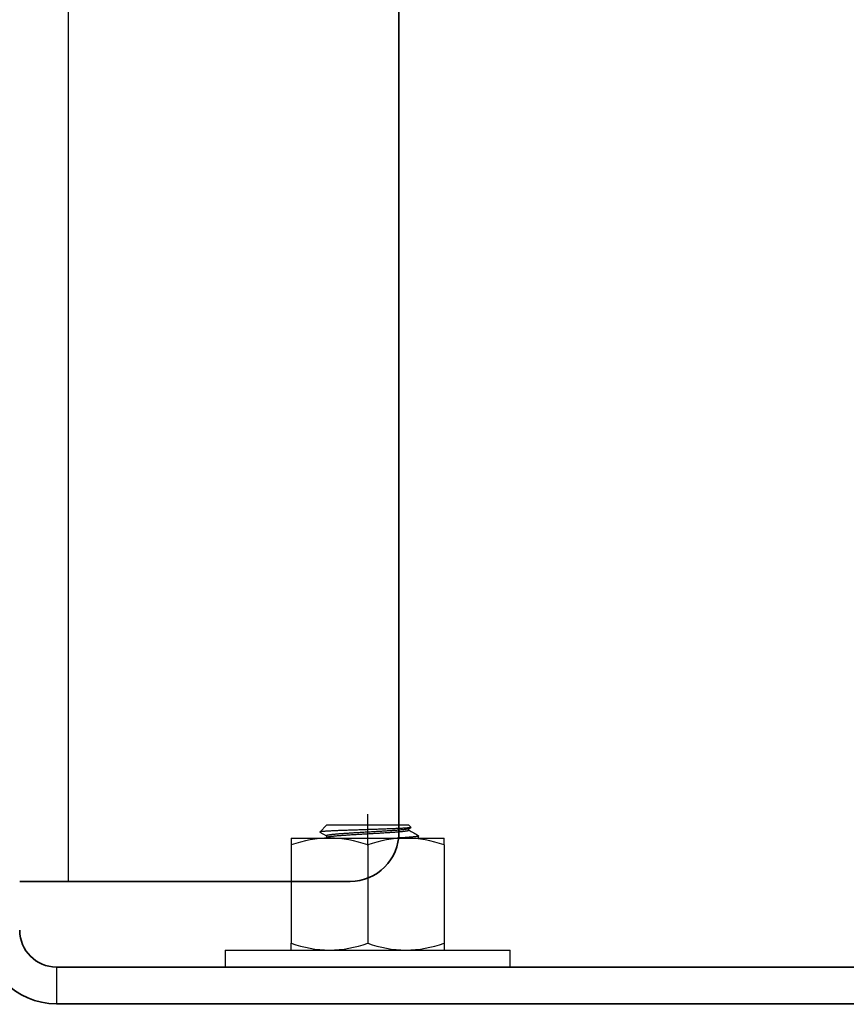
# Model space of a CAD drawing. Units: millimetres. Extents: x 31078 to 38638, y 31641 to 36987.
# Drawn here: x 33428 to 33495, y 35284 to 35365 of the extents above; entities that cross this region are included whole.
import ezdxf

# ---------------------------------------------------------------- set-up
doc = ezdxf.new("R2010")
doc.units = ezdxf.units.MM
doc.layers.add('Visible', color=7, linetype='Continuous', lineweight=35, true_color=0x22346e)
doc.layers.add('Visible Narrow', color=7, linetype='Continuous', lineweight=25, true_color=0x22346e)
doc.layers.add('размеры', color=7, linetype='Continuous', lineweight=18)
doc.styles.add('ГОСТ 2.304', font='CS_Gost2304.shx')
doc.dimstyles.new('СПДС', dxfattribs={"dimscale": 100, "dimtxt": 2.5, "dimasz": 2.5, "dimexe": 2, "dimexo": 0.625, "dimgap": 1, "dimtad": 1, "dimdec": 0, "dimtxsty": 'ГОСТ 2.304', "dimblk": 'OBLIQUE', "dimblk1": 'OBLIQUE', "dimblk2": 'OBLIQUE', "dimcen": 2.5, "dimdle": 2, "dimadec": 0, "dimazin": 2, "dimtfac": 0.75, "dimtdec": 4, "dimtmove": 1, "dimatfit": 3, "dimfxl": 1, "dimtfill": 1, "dimtolj": 1, "dimarcsym": 1})

# ---------------------------------------------------------------- blocks, each defined once
blk = doc.blocks.new('_Oblique')
at = {"color": 0, "linetype": 'ByBlock', "lineweight": -2}
blk.add_line((-0.5, -0.5), (0.5, 0.5), dxfattribs=at)
blk = doc.blocks.new('*D36')
at = {"layer": 'Defpoints', "color": 0, "transparency": 16777216}
for p in [(32443.409, 35294.078), (33443.409, 35294.078), (33443.409, 35074.6)]:
    blk.add_point(p, dxfattribs=at)
at = {"layer": 'размеры', "color": 0, "lineweight": -2, "transparency": 16777216}
for p, q in [((32443.409, 35281.578), (32443.409, 35034.6)), ((33443.409, 35281.578), (33443.409, 35034.6)), ((32403.409, 35074.6), (33483.409, 35074.6))]:
    blk.add_line(p, q, dxfattribs=at)
at = {"layer": 'размеры', "color": 0, "lineweight": -2, "transparency": 16777216, "xscale": 50, "yscale": 50, "zscale": 50, "rotation": 180}
blk.add_blockref('_Oblique', (32443.409, 35074.6), dxfattribs=at)
at = {"layer": 'размеры', "color": 0, "lineweight": -2, "transparency": 16777216, "xscale": 50, "yscale": 50, "zscale": 50}
blk.add_blockref('_Oblique', (33443.409, 35074.6), dxfattribs=at)
at = {"layer": 'размеры', "color": 0, "transparency": 16777216, "insert": (32943.409, 35119.6), "char_height": 50, "attachment_point": 5, "style": 'ГОСТ 2.304', "bg_fill": 3, "box_fill_scale": 1.1, "bg_fill_color": 256, "bg_fill_true_color": 13158600, "bg_fill_transparency": 0}
blk.add_mtext('\\A1;1000', dxfattribs=at)
blk = doc.blocks.new('*D37')
at = {"layer": 'Defpoints', "color": 0, "transparency": 16777216}
for p in [(31928.409, 35569.078), (33928.409, 35569.078), (33928.409, 34948.157)]:
    blk.add_point(p, dxfattribs=at)
at = {"layer": 'размеры', "color": 0, "lineweight": -2, "transparency": 16777216}
for p, q in [((31928.409, 35556.578), (31928.409, 34908.157)), ((33928.409, 35556.578), (33928.409, 34908.157)), ((31888.409, 34948.157), (33968.409, 34948.157))]:
    blk.add_line(p, q, dxfattribs=at)
at = {"layer": 'размеры', "color": 0, "lineweight": -2, "transparency": 16777216, "xscale": 50, "yscale": 50, "zscale": 50, "rotation": 180}
blk.add_blockref('_Oblique', (31928.409, 34948.157), dxfattribs=at)
at = {"layer": 'размеры', "color": 0, "lineweight": -2, "transparency": 16777216, "xscale": 50, "yscale": 50, "zscale": 50}
blk.add_blockref('_Oblique', (33928.409, 34948.157), dxfattribs=at)
at = {"layer": 'размеры', "color": 0, "transparency": 16777216, "insert": (32928.409, 34995.094), "char_height": 50, "attachment_point": 5, "style": 'ГОСТ 2.304', "bg_fill": 3, "box_fill_scale": 1.1, "bg_fill_color": 256, "bg_fill_true_color": 13158600, "bg_fill_transparency": 0}
blk.add_mtext('\\A1;2000', dxfattribs=at)

msp = doc.modelspace()

# ---------------------------------------------------------------- linework, layer by layer
at = {"layer": 'Visible', "extrusion": (-1, -2e-16, 2.966e-13)}
for p, q in [((33458.909, 35298.078, -504.042), (33458.909, 36490.078, -504.042)), ((33427.909, 35294.078, -504.042), (33431.909, 35294.078, -504.042)), ((33431.909, 35294.078, -504.042), (33454.909, 35294.078, -504.042)), ((33540.909, 35287.078, -504.042), (33430.909, 35287.078, -504.042)), ((33540.909, 35284.078, -504.042), (33430.909, 35284.078, -504.042))]:
    msp.add_line(p, q, dxfattribs=at)
at = {"layer": 'Visible', "color": 159, "lineweight": 25, "true_color": 0x22346e}
for p, q in [((33456.351, 35296.998, -204.042), (33456.351, 35299.578, -204.042)), ((33453.022, 35298.704, -204.042), (33452.43, 35298.112, -204.042)), ((33453.022, 35298.704, -204.042), (33459.68, 35298.704, -204.042)), ((33459.888, 35298.496, -204.042), (33459.68, 35298.704, -204.042)), ((33452.429, 35298.111, -204.042), (33452.428, 35298.108, -204.042)), ((33452.428, 35298.108, -204.042), (33452.43, 35298.104, -204.042)), ((33452.434, 35298.115, -204.042), (33452.429, 35298.111, -204.042)), ((33452.43, 35298.104, -204.042), (33452.434, 35298.101, -204.042)), ((33452.441, 35298.118, -204.042), (33452.434, 35298.115, -204.042)), ((33452.434, 35298.101, -204.042), (33452.976, 35297.787, -204.042)), ((33452.452, 35298.122, -204.042), (33452.441, 35298.118, -204.042)), ((33452.467, 35298.126, -204.042), (33452.452, 35298.122, -204.042)), ((33452.486, 35298.13, -204.042), (33452.467, 35298.126, -204.042)), ((33452.509, 35298.133, -204.042), (33452.486, 35298.13, -204.042)), ((33452.536, 35298.137, -204.042), (33452.509, 35298.133, -204.042)), ((33452.566, 35298.141, -204.042), (33452.536, 35298.137, -204.042)), ((33452.6, 35298.145, -204.042), (33452.566, 35298.141, -204.042)), ((33452.637, 35298.148, -204.042), (33452.6, 35298.145, -204.042)), ((33452.674, 35298.152, -204.042), (33452.637, 35298.148, -204.042)), ((33452.714, 35298.155, -204.042), (33452.674, 35298.152, -204.042)), ((33452.757, 35298.159, -204.042), (33452.714, 35298.155, -204.042)), ((33452.803, 35298.162, -204.042), (33452.757, 35298.159, -204.042)), ((33452.852, 35298.166, -204.042), (33452.803, 35298.162, -204.042)), ((33452.904, 35298.169, -204.042), (33452.852, 35298.166, -204.042)), ((33452.964, 35298.173, -204.042), (33452.904, 35298.169, -204.042)), ((33453.028, 35298.177, -204.042), (33452.964, 35298.173, -204.042)), ((33452.978, 35297.802, -204.042), (33452.977, 35297.797, -204.042)), ((33452.982, 35297.808, -204.042), (33452.978, 35297.802, -204.042)), ((33452.99, 35297.814, -204.042), (33452.982, 35297.808, -204.042)), ((33453.001, 35297.82, -204.042), (33452.99, 35297.814, -204.042)), ((33453.015, 35297.826, -204.042), (33453.001, 35297.82, -204.042)), ((33453.033, 35297.832, -204.042), (33453.015, 35297.826, -204.042)), ((33453.095, 35298.181, -204.042), (33453.028, 35298.177, -204.042)), ((33453.053, 35297.838, -204.042), (33453.033, 35297.832, -204.042)), ((33453.077, 35297.844, -204.042), (33453.053, 35297.838, -204.042)), ((33453.103, 35297.85, -204.042), (33453.077, 35297.844, -204.042)), ((33453.165, 35298.185, -204.042), (33453.095, 35298.181, -204.042)), ((33453.133, 35297.855, -204.042), (33453.103, 35297.85, -204.042)), ((33453.165, 35297.861, -204.042), (33453.133, 35297.855, -204.042)), ((33453.237, 35298.189, -204.042), (33453.165, 35298.185, -204.042)), ((33453.2, 35297.867, -204.042), (33453.165, 35297.861, -204.042)), ((33453.239, 35297.873, -204.042), (33453.2, 35297.867, -204.042)), ((33453.313, 35298.192, -204.042), (33453.237, 35298.189, -204.042)), ((33453.28, 35297.879, -204.042), (33453.239, 35297.873, -204.042)), ((33453.325, 35297.884, -204.042), (33453.28, 35297.879, -204.042)), ((33453.391, 35298.196, -204.042), (33453.313, 35298.192, -204.042)), ((33453.373, 35297.89, -204.042), (33453.325, 35297.884, -204.042)), ((33453.423, 35297.897, -204.042), (33453.373, 35297.89, -204.042)), ((33453.465, 35298.2, -204.042), (33453.391, 35298.196, -204.042)), ((33453.477, 35297.903, -204.042), (33453.423, 35297.897, -204.042)), ((33453.542, 35298.203, -204.042), (33453.465, 35298.2, -204.042)), ((33453.533, 35297.909, -204.042), (33453.477, 35297.903, -204.042)), ((33453.592, 35297.915, -204.042), (33453.533, 35297.909, -204.042)), ((33453.621, 35298.207, -204.042), (33453.542, 35298.203, -204.042)), ((33453.654, 35297.921, -204.042), (33453.592, 35297.915, -204.042)), ((33453.703, 35298.211, -204.042), (33453.621, 35298.207, -204.042)), ((33453.719, 35297.927, -204.042), (33453.654, 35297.921, -204.042)), ((33453.787, 35298.214, -204.042), (33453.703, 35298.211, -204.042)), ((33453.785, 35297.933, -204.042), (33453.719, 35297.927, -204.042)), ((33453.855, 35297.939, -204.042), (33453.785, 35297.933, -204.042)), ((33453.873, 35298.218, -204.042), (33453.787, 35298.214, -204.042)), ((33453.926, 35297.945, -204.042), (33453.855, 35297.939, -204.042)), ((33453.969, 35298.222, -204.042), (33453.873, 35298.218, -204.042)), ((33454, 35297.951, -204.042), (33453.926, 35297.945, -204.042)), ((33454.068, 35298.225, -204.042), (33453.969, 35298.222, -204.042)), ((33454.069, 35297.805, -204.042), (33453.993, 35297.799, -204.042)), ((33454.076, 35297.957, -204.042), (33454, 35297.951, -204.042)), ((33454.168, 35298.229, -204.042), (33454.068, 35298.225, -204.042)), ((33454.147, 35297.811, -204.042), (33454.069, 35297.805, -204.042)), ((33454.154, 35297.963, -204.042), (33454.076, 35297.957, -204.042)), ((33454.226, 35297.817, -204.042), (33454.147, 35297.811, -204.042)), ((33454.233, 35297.969, -204.042), (33454.154, 35297.963, -204.042)), ((33454.27, 35298.233, -204.042), (33454.168, 35298.229, -204.042)), ((33454.308, 35297.823, -204.042), (33454.226, 35297.817, -204.042)), ((33454.314, 35297.974, -204.042), (33454.233, 35297.969, -204.042)), ((33454.374, 35298.237, -204.042), (33454.27, 35298.233, -204.042)), ((33454.391, 35297.828, -204.042), (33454.308, 35297.823, -204.042)), ((33454.397, 35297.98, -204.042), (33454.314, 35297.974, -204.042)), ((33454.48, 35298.241, -204.042), (33454.374, 35298.237, -204.042)), ((33454.475, 35297.834, -204.042), (33454.391, 35297.828, -204.042)), ((33454.482, 35297.986, -204.042), (33454.397, 35297.98, -204.042)), ((33454.562, 35297.84, -204.042), (33454.475, 35297.834, -204.042)), ((33454.588, 35298.244, -204.042), (33454.48, 35298.241, -204.042)), ((33454.569, 35297.992, -204.042), (33454.482, 35297.986, -204.042)), ((33454.652, 35297.846, -204.042), (33454.562, 35297.84, -204.042)), ((33454.657, 35297.997, -204.042), (33454.569, 35297.992, -204.042)), ((33454.686, 35298.248, -204.042), (33454.588, 35298.244, -204.042)), ((33454.743, 35297.852, -204.042), (33454.652, 35297.846, -204.042)), ((33454.748, 35298.003, -204.042), (33454.657, 35297.997, -204.042)), ((33454.785, 35298.252, -204.042), (33454.686, 35298.248, -204.042)), ((33454.835, 35297.858, -204.042), (33454.743, 35297.852, -204.042)), ((33454.841, 35298.009, -204.042), (33454.748, 35298.003, -204.042)), ((33454.886, 35298.255, -204.042), (33454.785, 35298.252, -204.042)), ((33454.93, 35297.864, -204.042), (33454.835, 35297.858, -204.042)), ((33454.935, 35298.015, -204.042), (33454.841, 35298.009, -204.042)), ((33454.989, 35298.259, -204.042), (33454.886, 35298.255, -204.042)), ((33455.026, 35297.87, -204.042), (33454.93, 35297.864, -204.042)), ((33455.031, 35298.021, -204.042), (33454.935, 35298.015, -204.042)), ((33455.092, 35298.262, -204.042), (33454.989, 35298.259, -204.042)), ((33455.123, 35297.876, -204.042), (33455.026, 35297.87, -204.042)), ((33455.128, 35298.028, -204.042), (33455.031, 35298.021, -204.042)), ((33455.196, 35298.266, -204.042), (33455.092, 35298.262, -204.042)), ((33455.222, 35297.882, -204.042), (33455.123, 35297.876, -204.042)), ((33455.226, 35298.034, -204.042), (33455.128, 35298.028, -204.042)), ((33455.3, 35298.269, -204.042), (33455.196, 35298.266, -204.042)), ((33455.322, 35297.888, -204.042), (33455.222, 35297.882, -204.042)), ((33455.326, 35298.04, -204.042), (33455.226, 35298.034, -204.042)), ((33455.405, 35298.273, -204.042), (33455.3, 35298.269, -204.042)), ((33455.423, 35297.894, -204.042), (33455.322, 35297.888, -204.042)), ((33455.426, 35298.046, -204.042), (33455.326, 35298.04, -204.042)), ((33455.511, 35298.276, -204.042), (33455.405, 35298.273, -204.042)), ((33455.524, 35297.9, -204.042), (33455.423, 35297.894, -204.042)), ((33455.528, 35298.052, -204.042), (33455.426, 35298.046, -204.042)), ((33455.617, 35298.28, -204.042), (33455.511, 35298.276, -204.042)), ((33455.627, 35297.906, -204.042), (33455.524, 35297.9, -204.042)), ((33455.63, 35298.058, -204.042), (33455.528, 35298.052, -204.042)), ((33455.723, 35298.284, -204.042), (33455.617, 35298.28, -204.042)), ((33455.73, 35297.913, -204.042), (33455.627, 35297.906, -204.042)), ((33455.732, 35298.064, -204.042), (33455.63, 35298.058, -204.042)), ((33455.831, 35298.287, -204.042), (33455.723, 35298.284, -204.042)), ((33455.833, 35297.919, -204.042), (33455.73, 35297.913, -204.042)), ((33455.835, 35298.07, -204.042), (33455.732, 35298.064, -204.042)), ((33455.938, 35298.291, -204.042), (33455.831, 35298.287, -204.042)), ((33455.937, 35297.925, -204.042), (33455.833, 35297.919, -204.042)), ((33455.939, 35298.076, -204.042), (33455.835, 35298.07, -204.042)), ((33456.04, 35297.93, -204.042), (33455.937, 35297.925, -204.042)), ((33456.047, 35298.294, -204.042), (33455.938, 35298.291, -204.042)), ((33456.042, 35298.082, -204.042), (33455.939, 35298.076, -204.042)), ((33456.144, 35297.936, -204.042), (33456.04, 35297.93, -204.042)), ((33456.145, 35298.088, -204.042), (33456.042, 35298.082, -204.042)), ((33456.156, 35298.298, -204.042), (33456.047, 35298.294, -204.042)), ((33456.247, 35297.942, -204.042), (33456.144, 35297.936, -204.042)), ((33456.248, 35298.093, -204.042), (33456.145, 35298.088, -204.042)), ((33456.265, 35298.301, -204.042), (33456.156, 35298.298, -204.042)), ((33456.35, 35297.948, -204.042), (33456.247, 35297.942, -204.042)), ((33456.351, 35298.099, -204.042), (33456.248, 35298.093, -204.042)), ((33456.373, 35298.305, -204.042), (33456.265, 35298.301, -204.042)), ((33456.453, 35297.954, -204.042), (33456.35, 35297.948, -204.042)), ((33456.453, 35298.105, -204.042), (33456.351, 35298.099, -204.042)), ((33456.482, 35298.308, -204.042), (33456.373, 35298.305, -204.042)), ((33456.556, 35298.111, -204.042), (33456.453, 35298.105, -204.042)), ((33456.557, 35297.959, -204.042), (33456.453, 35297.954, -204.042)), ((33456.589, 35298.311, -204.042), (33456.482, 35298.308, -204.042)), ((33456.66, 35298.116, -204.042), (33456.556, 35298.111, -204.042)), ((33456.66, 35297.965, -204.042), (33456.557, 35297.959, -204.042)), ((33456.696, 35298.315, -204.042), (33456.589, 35298.311, -204.042)), ((33456.763, 35298.122, -204.042), (33456.66, 35298.116, -204.042)), ((33456.764, 35297.971, -204.042), (33456.66, 35297.965, -204.042)), ((33456.803, 35298.319, -204.042), (33456.696, 35298.315, -204.042)), ((33456.866, 35298.128, -204.042), (33456.763, 35298.122, -204.042)), ((33456.868, 35297.977, -204.042), (33456.764, 35297.971, -204.042)), ((33456.909, 35298.322, -204.042), (33456.803, 35298.319, -204.042)), ((33456.969, 35298.134, -204.042), (33456.866, 35298.128, -204.042)), ((33456.971, 35297.983, -204.042), (33456.868, 35297.977, -204.042)), ((33457.015, 35298.326, -204.042), (33456.909, 35298.322, -204.042)), ((33457.072, 35298.14, -204.042), (33456.969, 35298.134, -204.042)), ((33457.074, 35297.989, -204.042), (33456.971, 35297.983, -204.042)), ((33457.12, 35298.329, -204.042), (33457.015, 35298.326, -204.042)), ((33457.174, 35298.146, -204.042), (33457.072, 35298.14, -204.042)), ((33457.176, 35297.995, -204.042), (33457.074, 35297.989, -204.042)), ((33457.225, 35298.333, -204.042), (33457.12, 35298.329, -204.042)), ((33457.275, 35298.152, -204.042), (33457.174, 35298.146, -204.042)), ((33457.278, 35298.001, -204.042), (33457.176, 35297.995, -204.042)), ((33457.329, 35298.336, -204.042), (33457.225, 35298.333, -204.042)), ((33457.376, 35298.159, -204.042), (33457.275, 35298.152, -204.042)), ((33457.379, 35298.007, -204.042), (33457.278, 35298.001, -204.042)), ((33457.433, 35298.34, -204.042), (33457.329, 35298.336, -204.042)), ((33457.475, 35298.165, -204.042), (33457.376, 35298.159, -204.042)), ((33457.479, 35298.014, -204.042), (33457.379, 35298.007, -204.042)), ((33457.536, 35298.344, -204.042), (33457.433, 35298.34, -204.042)), ((33457.574, 35298.171, -204.042), (33457.475, 35298.165, -204.042)), ((33457.577, 35298.02, -204.042), (33457.479, 35298.014, -204.042)), ((33457.637, 35298.347, -204.042), (33457.536, 35298.344, -204.042)), ((33457.671, 35298.177, -204.042), (33457.574, 35298.171, -204.042)), ((33457.675, 35298.026, -204.042), (33457.577, 35298.02, -204.042)), ((33457.736, 35298.351, -204.042), (33457.637, 35298.347, -204.042)), ((33457.767, 35298.183, -204.042), (33457.671, 35298.177, -204.042)), ((33457.771, 35298.032, -204.042), (33457.675, 35298.026, -204.042)), ((33457.834, 35298.355, -204.042), (33457.736, 35298.351, -204.042)), ((33457.861, 35298.189, -204.042), (33457.767, 35298.183, -204.042)), ((33457.865, 35298.038, -204.042), (33457.771, 35298.032, -204.042)), ((33457.931, 35298.358, -204.042), (33457.834, 35298.355, -204.042)), ((33457.953, 35298.195, -204.042), (33457.861, 35298.189, -204.042)), ((33457.958, 35298.044, -204.042), (33457.865, 35298.038, -204.042)), ((33458.026, 35298.362, -204.042), (33457.931, 35298.358, -204.042)), ((33458.044, 35298.201, -204.042), (33457.953, 35298.195, -204.042)), ((33458.049, 35298.05, -204.042), (33457.958, 35298.044, -204.042)), ((33458.119, 35298.366, -204.042), (33458.026, 35298.362, -204.042)), ((33458.133, 35298.207, -204.042), (33458.044, 35298.201, -204.042)), ((33458.138, 35298.056, -204.042), (33458.049, 35298.05, -204.042)), ((33458.211, 35298.369, -204.042), (33458.119, 35298.366, -204.042)), ((33458.22, 35298.212, -204.042), (33458.133, 35298.207, -204.042)), ((33458.225, 35298.061, -204.042), (33458.138, 35298.056, -204.042)), ((33458.302, 35298.373, -204.042), (33458.211, 35298.369, -204.042)), ((33458.305, 35298.218, -204.042), (33458.22, 35298.212, -204.042)), ((33458.31, 35298.067, -204.042), (33458.225, 35298.061, -204.042)), ((33458.391, 35298.376, -204.042), (33458.302, 35298.373, -204.042)), ((33458.388, 35298.224, -204.042), (33458.305, 35298.218, -204.042)), ((33458.393, 35298.073, -204.042), (33458.31, 35298.067, -204.042)), ((33458.469, 35298.23, -204.042), (33458.388, 35298.224, -204.042)), ((33458.478, 35298.38, -204.042), (33458.391, 35298.376, -204.042)), ((33458.475, 35298.079, -204.042), (33458.393, 35298.073, -204.042)), ((33458.548, 35298.235, -204.042), (33458.469, 35298.23, -204.042)), ((33458.554, 35298.085, -204.042), (33458.475, 35298.079, -204.042)), ((33458.564, 35298.383, -204.042), (33458.478, 35298.38, -204.042)), ((33458.626, 35298.241, -204.042), (33458.548, 35298.235, -204.042)), ((33458.632, 35298.09, -204.042), (33458.554, 35298.085, -204.042)), ((33458.647, 35298.387, -204.042), (33458.564, 35298.383, -204.042)), ((33458.702, 35298.247, -204.042), (33458.626, 35298.241, -204.042)), ((33458.708, 35298.096, -204.042), (33458.632, 35298.09, -204.042)), ((33458.728, 35298.39, -204.042), (33458.647, 35298.387, -204.042)), ((33458.775, 35298.253, -204.042), (33458.702, 35298.247, -204.042)), ((33458.782, 35298.102, -204.042), (33458.708, 35298.096, -204.042)), ((33458.806, 35298.394, -204.042), (33458.728, 35298.39, -204.042)), ((33458.847, 35298.259, -204.042), (33458.775, 35298.253, -204.042)), ((33458.853, 35298.108, -204.042), (33458.782, 35298.102, -204.042)), ((33458.882, 35298.398, -204.042), (33458.806, 35298.394, -204.042)), ((33458.916, 35298.265, -204.042), (33458.847, 35298.259, -204.042)), ((33458.923, 35298.115, -204.042), (33458.853, 35298.108, -204.042)), ((33458.956, 35298.401, -204.042), (33458.882, 35298.398, -204.042)), ((33458.983, 35298.271, -204.042), (33458.916, 35298.265, -204.042)), ((33458.99, 35298.121, -204.042), (33458.923, 35298.115, -204.042)), ((33459.027, 35298.405, -204.042), (33458.956, 35298.401, -204.042)), ((33459.048, 35298.277, -204.042), (33458.983, 35298.271, -204.042)), ((33459.054, 35298.127, -204.042), (33458.99, 35298.121, -204.042)), ((33459.096, 35298.409, -204.042), (33459.027, 35298.405, -204.042)), ((33459.11, 35298.284, -204.042), (33459.048, 35298.277, -204.042)), ((33459.116, 35298.133, -204.042), (33459.054, 35298.127, -204.042)), ((33459.163, 35298.412, -204.042), (33459.096, 35298.409, -204.042)), ((33459.169, 35298.29, -204.042), (33459.11, 35298.284, -204.042)), ((33459.175, 35298.139, -204.042), (33459.116, 35298.133, -204.042)), ((33459.227, 35298.416, -204.042), (33459.163, 35298.412, -204.042)), ((33459.225, 35298.296, -204.042), (33459.169, 35298.29, -204.042)), ((33459.231, 35298.145, -204.042), (33459.175, 35298.139, -204.042)), ((33459.279, 35298.302, -204.042), (33459.225, 35298.296, -204.042)), ((33459.288, 35298.42, -204.042), (33459.227, 35298.416, -204.042)), ((33459.285, 35298.151, -204.042), (33459.231, 35298.145, -204.042)), ((33459.329, 35298.308, -204.042), (33459.279, 35298.302, -204.042)), ((33459.335, 35298.157, -204.042), (33459.285, 35298.151, -204.042)), ((33459.348, 35298.424, -204.042), (33459.288, 35298.42, -204.042)), ((33459.377, 35298.314, -204.042), (33459.329, 35298.308, -204.042)), ((33459.383, 35298.163, -204.042), (33459.335, 35298.157, -204.042)), ((33459.404, 35298.427, -204.042), (33459.348, 35298.424, -204.042)), ((33459.422, 35298.32, -204.042), (33459.377, 35298.314, -204.042)), ((33459.427, 35298.169, -204.042), (33459.383, 35298.163, -204.042)), ((33459.457, 35298.431, -204.042), (33459.404, 35298.427, -204.042)), ((33459.463, 35298.326, -204.042), (33459.422, 35298.32, -204.042)), ((33459.468, 35298.175, -204.042), (33459.427, 35298.169, -204.042)), ((33459.507, 35298.435, -204.042), (33459.457, 35298.431, -204.042)), ((33459.502, 35298.331, -204.042), (33459.463, 35298.326, -204.042)), ((33459.507, 35298.181, -204.042), (33459.468, 35298.175, -204.042)), ((33459.537, 35298.337, -204.042), (33459.502, 35298.331, -204.042)), ((33459.554, 35298.438, -204.042), (33459.507, 35298.435, -204.042)), ((33459.542, 35298.187, -204.042), (33459.507, 35298.181, -204.042)), ((33459.57, 35298.343, -204.042), (33459.537, 35298.337, -204.042)), ((33459.574, 35298.192, -204.042), (33459.542, 35298.187, -204.042)), ((33459.598, 35298.442, -204.042), (33459.554, 35298.438, -204.042)), ((33459.599, 35298.349, -204.042), (33459.57, 35298.343, -204.042)), ((33459.603, 35298.198, -204.042), (33459.574, 35298.192, -204.042)), ((33459.639, 35298.446, -204.042), (33459.598, 35298.442, -204.042)), ((33459.626, 35298.354, -204.042), (33459.599, 35298.349, -204.042)), ((33459.629, 35298.204, -204.042), (33459.603, 35298.198, -204.042)), ((33459.649, 35298.36, -204.042), (33459.626, 35298.354, -204.042)), ((33459.652, 35298.21, -204.042), (33459.629, 35298.204, -204.042)), ((33459.678, 35298.449, -204.042), (33459.639, 35298.446, -204.042)), ((33459.67, 35298.366, -204.042), (33459.649, 35298.36, -204.042)), ((33459.673, 35298.216, -204.042), (33459.652, 35298.21, -204.042)), ((33459.687, 35298.372, -204.042), (33459.67, 35298.366, -204.042)), ((33459.689, 35298.222, -204.042), (33459.673, 35298.216, -204.042)), ((33459.713, 35298.453, -204.042), (33459.678, 35298.449, -204.042)), ((33459.701, 35298.378, -204.042), (33459.687, 35298.372, -204.042)), ((33459.703, 35298.228, -204.042), (33459.689, 35298.222, -204.042)), ((33459.709, 35298.382, -204.042), (33459.701, 35298.378, -204.042)), ((33459.714, 35298.234, -204.042), (33459.703, 35298.228, -204.042)), ((33459.709, 35298.382, -204.042), (33459.884, 35298.484, -204.042)), ((33459.745, 35298.457, -204.042), (33459.713, 35298.453, -204.042)), ((33459.721, 35298.24, -204.042), (33459.714, 35298.234, -204.042)), ((33459.725, 35298.246, -204.042), (33459.721, 35298.24, -204.042)), ((33459.726, 35298.25, -204.042), (33459.725, 35298.246, -204.042)), ((33459.726, 35298.25, -204.042), (33459.726, 35298.392, -204.042)), ((33459.775, 35298.46, -204.042), (33459.745, 35298.457, -204.042)), ((33459.801, 35298.464, -204.042), (33459.775, 35298.46, -204.042)), ((33459.824, 35298.467, -204.042), (33459.801, 35298.464, -204.042)), ((33459.843, 35298.471, -204.042), (33459.824, 35298.467, -204.042)), ((33459.859, 35298.475, -204.042), (33459.843, 35298.471, -204.042)), ((33459.872, 35298.479, -204.042), (33459.859, 35298.475, -204.042)), ((33459.881, 35298.482, -204.042), (33459.872, 35298.479, -204.042)), ((33459.888, 35298.486, -204.042), (33459.881, 35298.482, -204.042)), ((33459.888, 35298.496, -204.042), (33459.89, 35298.494, -204.042)), ((33459.891, 35298.49, -204.042), (33459.888, 35298.486, -204.042)), ((33459.89, 35298.494, -204.042), (33459.891, 35298.49, -204.042)), ((33460.498, 35297.812, -204.042), (33460.505, 35297.808, -204.042)), ((33460.505, 35297.808, -204.042), (33460.511, 35297.802, -204.042)), ((33460.511, 35297.802, -204.042), (33460.512, 35297.796, -204.042)), ((33450.11, 35297.613, -204.042), (33450.11, 35297.055, -204.042)), ((33450.11, 35297.613, -204.042), (33453.23, 35297.613, -204.042)), ((33450.11, 35297.055, -204.042), (33450.11, 35289.016, -204.042)), ((33452.976, 35297.797, -204.042), (33452.976, 35297.655, -204.042)), ((33452.999, 35297.668, -204.042), (33452.994, 35297.665, -204.042)), ((33453.013, 35297.674, -204.042), (33452.999, 35297.668, -204.042)), ((33453.03, 35297.68, -204.042), (33453.013, 35297.674, -204.042)), ((33453.05, 35297.686, -204.042), (33453.03, 35297.68, -204.042)), ((33453.073, 35297.692, -204.042), (33453.05, 35297.686, -204.042)), ((33453.099, 35297.698, -204.042), (33453.073, 35297.692, -204.042)), ((33453.128, 35297.703, -204.042), (33453.099, 35297.698, -204.042)), ((33453.16, 35297.709, -204.042), (33453.128, 35297.703, -204.042)), ((33453.195, 35297.715, -204.042), (33453.16, 35297.709, -204.042)), ((33453.233, 35297.721, -204.042), (33453.195, 35297.715, -204.042)), ((33453.23, 35297.613, -204.042), (33459.472, 35297.613, -204.042)), ((33453.275, 35297.726, -204.042), (33453.233, 35297.721, -204.042)), ((33453.319, 35297.732, -204.042), (33453.275, 35297.726, -204.042)), ((33453.366, 35297.738, -204.042), (33453.319, 35297.732, -204.042)), ((33453.417, 35297.744, -204.042), (33453.366, 35297.738, -204.042)), ((33453.47, 35297.751, -204.042), (33453.417, 35297.744, -204.042)), ((33453.526, 35297.757, -204.042), (33453.47, 35297.751, -204.042)), ((33453.585, 35297.763, -204.042), (33453.526, 35297.757, -204.042)), ((33453.647, 35297.769, -204.042), (33453.585, 35297.763, -204.042)), ((33453.711, 35297.775, -204.042), (33453.647, 35297.769, -204.042)), ((33453.778, 35297.781, -204.042), (33453.711, 35297.775, -204.042)), ((33453.848, 35297.787, -204.042), (33453.778, 35297.781, -204.042)), ((33453.919, 35297.793, -204.042), (33453.848, 35297.787, -204.042)), ((33453.993, 35297.799, -204.042), (33453.919, 35297.793, -204.042)), ((33456.351, 35297.055, -204.042), (33456.351, 35289.016, -204.042)), ((33458.85, 35297.618, -204.042), (33458.754, 35297.613, -204.042)), ((33458.95, 35297.624, -204.042), (33458.85, 35297.618, -204.042)), ((33459.048, 35297.629, -204.042), (33458.95, 35297.624, -204.042)), ((33459.144, 35297.635, -204.042), (33459.048, 35297.629, -204.042)), ((33459.237, 35297.641, -204.042), (33459.144, 35297.635, -204.042)), ((33459.328, 35297.647, -204.042), (33459.237, 35297.641, -204.042)), ((33459.416, 35297.653, -204.042), (33459.328, 35297.647, -204.042)), ((33459.502, 35297.659, -204.042), (33459.416, 35297.653, -204.042)), ((33459.472, 35297.613, -204.042), (33462.593, 35297.613, -204.042)), ((33459.584, 35297.665, -204.042), (33459.502, 35297.659, -204.042)), ((33459.664, 35297.671, -204.042), (33459.584, 35297.665, -204.042)), ((33459.74, 35297.677, -204.042), (33459.664, 35297.671, -204.042)), ((33459.814, 35297.683, -204.042), (33459.74, 35297.677, -204.042)), ((33459.883, 35297.689, -204.042), (33459.814, 35297.683, -204.042)), ((33459.95, 35297.696, -204.042), (33459.883, 35297.689, -204.042)), ((33460.013, 35297.702, -204.042), (33459.95, 35297.696, -204.042)), ((33460.072, 35297.707, -204.042), (33460.013, 35297.702, -204.042)), ((33460.127, 35297.713, -204.042), (33460.072, 35297.707, -204.042)), ((33460.179, 35297.719, -204.042), (33460.127, 35297.713, -204.042)), ((33460.227, 35297.725, -204.042), (33460.179, 35297.719, -204.042)), ((33460.271, 35297.731, -204.042), (33460.227, 35297.725, -204.042)), ((33460.312, 35297.736, -204.042), (33460.271, 35297.731, -204.042)), ((33460.349, 35297.742, -204.042), (33460.312, 35297.736, -204.042)), ((33460.382, 35297.748, -204.042), (33460.349, 35297.742, -204.042)), ((33460.412, 35297.754, -204.042), (33460.382, 35297.748, -204.042)), ((33460.438, 35297.76, -204.042), (33460.412, 35297.754, -204.042)), ((33460.46, 35297.766, -204.042), (33460.438, 35297.76, -204.042)), ((33460.472, 35297.618, -204.042), (33460.454, 35297.613, -204.042)), ((33460.478, 35297.772, -204.042), (33460.46, 35297.766, -204.042)), ((33460.487, 35297.624, -204.042), (33460.472, 35297.618, -204.042)), ((33460.493, 35297.778, -204.042), (33460.478, 35297.772, -204.042)), ((33460.499, 35297.63, -204.042), (33460.487, 35297.624, -204.042)), ((33460.503, 35297.784, -204.042), (33460.493, 35297.778, -204.042)), ((33460.507, 35297.636, -204.042), (33460.499, 35297.63, -204.042)), ((33460.51, 35297.79, -204.042), (33460.503, 35297.784, -204.042)), ((33460.511, 35297.642, -204.042), (33460.507, 35297.636, -204.042)), ((33460.512, 35297.796, -204.042), (33460.51, 35297.79, -204.042)), ((33460.512, 35297.645, -204.042), (33460.511, 35297.642, -204.042)), ((33460.512, 35297.645, -204.042), (33460.512, 35297.797, -204.042)), ((33462.593, 35297.055, -204.042), (33462.593, 35297.613, -204.042)), ((33462.593, 35297.055, -204.042), (33462.593, 35289.016, -204.042)), ((33450.11, 35288.458, -204.042), (33450.11, 35289.016, -204.042)), ((33462.593, 35289.016, -204.042), (33462.593, 35288.458, -204.042)), ((33444.7, 35288.458, -204.042), (33468.002, 35288.458, -204.042)), ((33444.7, 35288.458, -204.042), (33444.7, 35287.127, -204.042)), ((33468.002, 35287.127, -204.042), (33468.002, 35288.458, -204.042))]:
    msp.add_line(p, q, dxfattribs=at)
at = {"layer": 'Visible'}
for centre, radius, start, end in [((33454.909, 35298.078, -504.042), 4, 270, 0), ((33430.909, 35290.078, -504.042), 6, 180, 270), ((33430.909, 35290.078, -504.042), 3, 180, 270)]:
    msp.add_arc(centre, radius, start, end, dxfattribs=at)
at = {"layer": 'Visible', "color": 159, "lineweight": 25, "true_color": 0x22346e}
for centre, radius, start, end in [((34100.874, 36403.405, -204.042), 1277.66, 239.879894, 239.919938), ((33453.365, 35287.846, -204.042), 9.767, 90.78842, 109.46774), ((32822.435, 36384.444, -204.042), 1256.46, 300.117912, 300.122651), ((33453.096, 35287.847, -204.042), 9.766, 70.53163, 89.21221), ((33459.606, 35287.846, -204.042), 9.767, 90.78842, 109.46774), ((33459.338, 35287.847, -204.042), 9.766, 70.53163, 89.21221), ((34101.227, 34191.493, -204.042), 1278.308, 120.081535, 120.083036), ((33453.365, 35298.225, -204.042), 9.767, 250.53226, 269.21158), ((33453.096, 35298.224, -204.042), 9.766, 270.78779, 289.46836), ((33459.606, 35298.225, -204.042), 9.767, 250.53226, 269.21158), ((33459.338, 35298.224, -204.042), 9.766, 270.78779, 289.46836)]:
    msp.add_arc(centre, radius, start, end, dxfattribs=at)
at = {"layer": 'Visible Narrow', "extrusion": (-1, -2e-16, 2.966e-13)}
for p, q in [((33431.909, 35294.078, -504.042), (33431.909, 36494.078, -504.042)), ((33430.909, 35287.078, -504.042), (33430.909, 35284.078, -504.042))]:
    msp.add_line(p, q, dxfattribs=at)

# ---------------------------------------------------------------- next in the draw order: dimensions: what is measured, and where the dimension line sits
at = {"layer": 'размеры'}
dim = msp.add_linear_dim(base=(33443.409, 35074.6, -504.042), p1=(32443.409, 35294.078, -504.042), p2=(33443.409, 35294.078, -504.042), dimstyle='СПДС', override={"dimscale": 20}, dxfattribs=at)
dim.commit()
dim.dimension.update_dxf_attribs({"geometry": '*D36', "text_midpoint": (32943.409, 35119.6, -504.042)})

# ---------------------------------------------------------------- next in the draw order: dimensions: what is measured, and where the dimension line sits
dim = msp.add_linear_dim(base=(33928.409, 34948.157, -504.042), p1=(31928.409, 35569.078, -504.042), p2=(33928.409, 35569.078, -504.042), dimstyle='СПДС', override={"dimscale": 20}, dxfattribs=at)
dim.commit()
dim.dimension.update_dxf_attribs({"geometry": '*D37', "text_midpoint": (32928.409, 34995.094, -504.042)})

doc.saveas('drawing.dxf')
